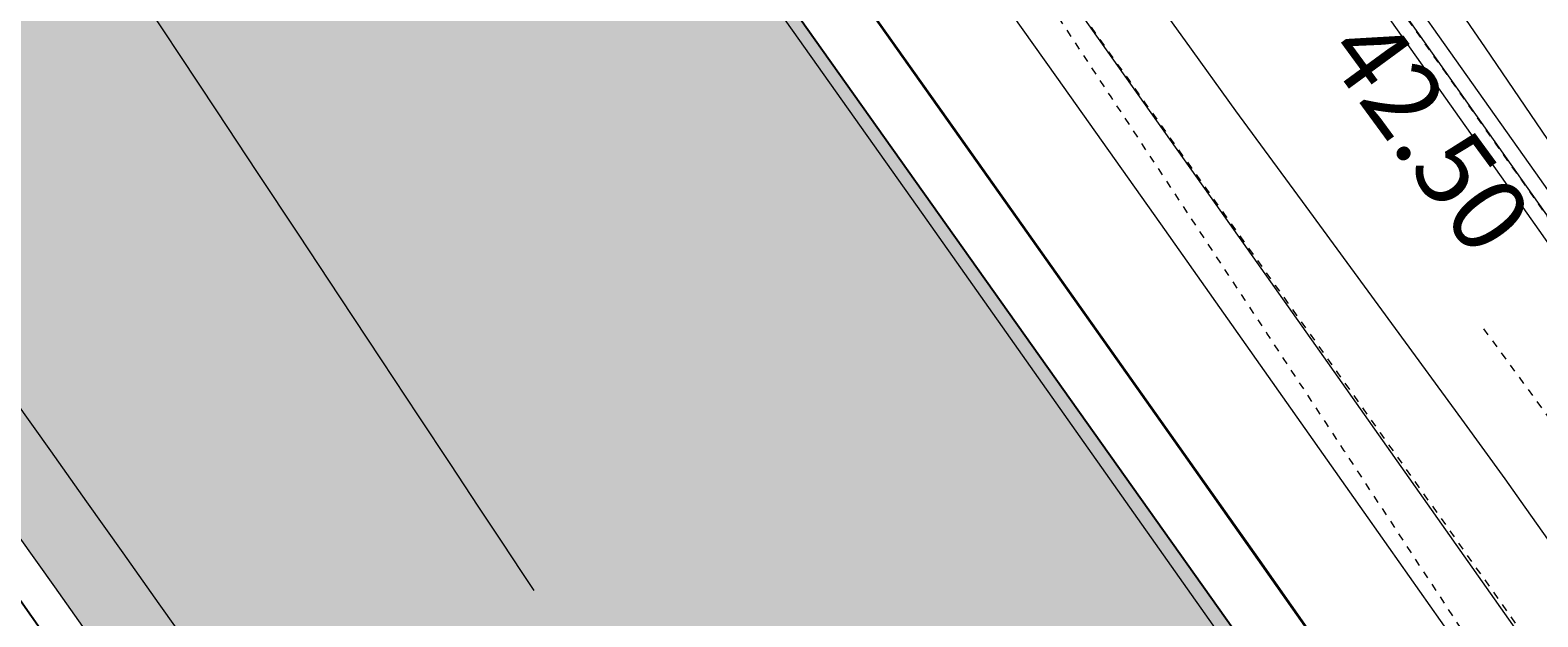
# Model space of a CAD drawing. Units: metres. Extents: x 553922 to 556038, y 6572417 to 6574003.
# Drawn here: x 555026 to 555046, y 6572894 to 6572902 of the extents above; entities that cross this region are included whole.
import ezdxf
from ezdxf.enums import TextEntityAlignment as Align

# ---------------------------------------------------------------- set-up
doc = ezdxf.new("R2010")
doc.units = ezdxf.units.M
doc.header["$LTSCALE"] = 0.5
for name, pattern in [('DGN Style 2', [0.078133, 0.04688, -0.031253]), ('DGN Style 4', [0.125013, 0.062507, -0.031253, 0, -0.031253]), ('NOLVAKRIIPS', [0.2, 0.1, 0.1])]:
    doc.linetypes.add(name, pattern=pattern)
doc.layers.get('DEFPOINTS').update_dxf_attribs({"lineweight": 0})
for name, color, linetype, lineweight in [('19', 7, 'Continuous', 0), ('31', 7, 'Continuous', 0), ('32', 7, 'Continuous', 0), ('5', 7, 'Continuous', 0), ('ASFSERV', 30, 'Continuous', 13), ('MARKEERING911', 7, 'Continuous', 13), ('MULDKEHASERV', 1, 'Continuous', 13), ('PIIRE', 7, 'Continuous', 13), ('PROJ KRAAV', 7, 'Continuous', 0), ('Solid Proj.asfalttee', 40, 'Continuous', 13), ('TEETELG', 3, 'DGN Style 4', 13), ('VALG_KAABEL', 218, 'Wv', 30)]:
    doc.layers.add(name, color=color, linetype=linetype, lineweight=lineweight)
doc.layers.add('DIM', color=2, linetype='Continuous')
doc.styles.add('Style-ITALICS', font='ITALICS.shx')
doc.styles.add('Style-STANDARD', font='STANDARD.shx')
doc.linetypes.add('Wv', pattern='A,10,-0.9,[5,dgnlstyle-kaablid.shx,S=0.01112,R=0,X=0,Y=0],-0.9', length=11.8)
doc.dimstyles.new('ISO-25', dxfattribs={"dimtxt": 2.5, "dimasz": 2.5, "dimexe": 1.25, "dimexo": 0.625, "dimtad": 1, "dimtxsty": 'Standard', "dimcen": 2.5, "dimadec": 0, "dimazin": 0, "dimtfac": 1, "dimtmove": 0, "dimatfit": 3, "dimfxl": 0, "dimarcsym": 0})

# ---------------------------------------------------------------- blocks, each defined once
blk = doc.blocks.new('*D49')
at = {"layer": 'DEFPOINTS', "color": 0}
for p in [(554936.075, 6573134.343), (555141.564, 6572911.919), (555116.431, 6572893.127)]:
    blk.add_point(p, dxfattribs=at)
at = {"layer": 'DIM', "color": 0, "lineweight": -2}
for p, q in [((554936.576, 6573134.717), (554962.21, 6573153.883)), ((554962.706, 6573151.133), (555140.067, 6572913.922)), ((555116.931, 6572893.502), (555142.565, 6572912.668))]:
    blk.add_line(p, q, dxfattribs=at)
at = {"layer": 'DIM', "color": 0}
for points in [[(554963.039, 6573151.382), (554962.372, 6573150.883), (554961.209, 6573153.135)], [(555140.401, 6572914.171), (555139.733, 6572913.672), (555141.564, 6572911.919)]]:
    blk.add_solid(points, dxfattribs=at)
at = {"layer": 'DIM', "color": 0, "insert": (555052.888, 6573033.65), "char_height": 2.5, "attachment_point": 5, "rotation": 306.7853}
blk.add_mtext('300.0m(80km/h)', dxfattribs=at)
blk = doc.blocks.new('Ristmik19.12.06')
at = {"layer": 'Solid Proj.asfalttee', "linetype": 'Continuous', "lineweight": -3}
for points in [[(554897.93, 6573085.764), (554798.373, 6573205.353, 0.00032), (554795.134, 6573209.061), (554786.804, 6573201.878), (554786.882, 6573201.787, -0.013711), (554920.871, 6573039.832), (554945.187, 6573004.705, -0.013853), (555069.352, 6572832.58), (555081.72, 6572837.955), (555015.786, 6572930.853), (554972.912, 6572988.577)], [(554957.7, 6573050.266), (554879.745, 6573147.881), (554844.89, 6573185.853), (554837.974, 6573177.007, -0.006665), (554903.535, 6573097.848), (554903.734, 6573097.611), (554903.871, 6573097.432, -0.0111), (555008.28, 6572961.797), (555009.247, 6572960.544), (555010.383, 6572958.934, -0.009231), (555092.453, 6572842.618), (555104.818, 6572847.991), (555025.852, 6572959.714)]]:
    blk.add_hatch(color=8, dxfattribs=at).paths.add_polyline_path(points)
at = {"layer": '31', "color": 8, "linetype": 'Continuous', "lineweight": 0, "flags": 128}
for points in [[(555032.671, 6572894.5), (555032.512, 6572894.742), (555032.247, 6572895.143), (555031.932, 6572895.62), (555031.567, 6572896.173), (555031.139, 6572896.82), (555030.649, 6572897.561), (555030.097, 6572898.397), (555029.549, 6572899.226), (555029.005, 6572900.047), (555028.466, 6572900.862), (555027.979, 6572901.596), (555027.546, 6572902.249), (555027.167, 6572902.822), (555026.81, 6572903.36), (555026.476, 6572903.863), (555026.165, 6572904.331), (555025.816, 6572904.857)], [(555035.572, 6572916.382), (555036.431, 6572914.998), (555037.217, 6572913.783), (555037.929, 6572912.739), (555038.654, 6572911.676), (555039.39, 6572910.594), (555040.139, 6572909.494), (555040.664, 6572908.708), (555040.964, 6572908.236), (555041.041, 6572908.078), (555041.352, 6572907.591), (555041.898, 6572906.776), (555042.678, 6572905.632), (555043.22, 6572904.823), (555043.525, 6572904.351), (555043.592, 6572904.214), (555043.907, 6572903.726), (555044.471, 6572902.887), (555045.284, 6572901.697), (555046.112, 6572900.485)], [(555036.275, 6572908.832), (555036.325, 6572908.762), (555036.984, 6572907.843), (555037.687, 6572906.86), (555038.387, 6572905.88), (555039.086, 6572904.903), (555039.781, 6572903.928), (555040.383, 6572903.085), (555040.891, 6572902.372), (555041.305, 6572901.791), (555041.976, 6572900.865), (555042.905, 6572899.593), (555044.091, 6572897.975), (555044.971, 6572896.772), (555045.545, 6572895.983), (555045.812, 6572895.607), (555046.21, 6572895.046)]]:
    blk.add_lwpolyline(points, dxfattribs=at)
at = {"layer": '31', "color": 8, "linetype": 'DGN Style 2', "lineweight": 0, "flags": 128}
for points in [[(555072.576, 6572851.358), (555072.529, 6572851.432), (555071.975, 6572852.299), (555071.211, 6572853.494), (555070.44, 6572854.7), (555069.662, 6572855.917), (555068.876, 6572857.144), (555068.314, 6572858.021), (555067.976, 6572858.549), (555067.863, 6572858.726), (555067.545, 6572859.221), (555067.023, 6572860.033), (555066.297, 6572861.164), (555065.754, 6572862.009), (555065.395, 6572862.567), (555065.22, 6572862.84), (555064.881, 6572863.366), (555064.379, 6572864.146), (555063.713, 6572865.181), (555063.19, 6572865.993), (555062.81, 6572866.583), (555062.573, 6572866.951), (555062.323, 6572867.338), (555062.061, 6572867.744), (555061.786, 6572868.169), (555061.392, 6572868.778), (555060.881, 6572869.57), (555060.251, 6572870.546), (555059.649, 6572871.477), (555059.075, 6572872.363), (555058.53, 6572873.205), (555058.045, 6572873.952), (555057.623, 6572874.605), (555057.261, 6572875.163), (555056.88, 6572875.75), (555056.48, 6572876.366), (555056.061, 6572877.012), (555055.618, 6572877.693), (555055.152, 6572878.41), (555054.663, 6572879.164), (555054.172, 6572879.918), (555053.681, 6572880.672), (555053.189, 6572881.427), (555052.722, 6572882.145), (555052.278, 6572882.825), (555051.86, 6572883.467), (555051.392, 6572884.184), (555050.876, 6572884.974), (555050.311, 6572885.839), (555049.819, 6572886.593), (555049.399, 6572887.235), (555049.051, 6572887.767), (555048.758, 6572888.216), (555048.518, 6572888.582), (555048.333, 6572888.865), (555048.088, 6572889.239), (555047.784, 6572889.703), (555047.421, 6572890.257), (555047.093, 6572890.759), (555046.798, 6572891.208), (555046.538, 6572891.605), (555046.329, 6572891.924), (555046.172, 6572892.163), (555046.066, 6572892.324), (555045.759, 6572892.792), (555045.249, 6572893.568), (555044.537, 6572894.651), (555043.995, 6572895.477), (555043.621, 6572896.045), (555043.417, 6572896.356), (555043.18, 6572896.716), (555042.912, 6572897.123), (555042.612, 6572897.578), (555042.39, 6572897.916), (555042.245, 6572898.136), (555042.178, 6572898.238), (555042.102, 6572898.353), (555042.017, 6572898.482), (555041.923, 6572898.624), (555041.708, 6572898.95), (555041.372, 6572899.46), (555040.915, 6572900.153), (555040.324, 6572901.049), (555039.598, 6572902.148), (555038.739, 6572903.448), (555038.145, 6572904.346), (555037.819, 6572904.84), (555037.758, 6572904.931), (555037.701, 6572905.019), (555037.646, 6572905.101), (555037.594, 6572905.18), (555037.321, 6572905.592), (555036.827, 6572906.337), (555036.112, 6572907.416), (555035.904, 6572907.759), (555036.204, 6572907.367), (555037.011, 6572906.24), (555037.869, 6572905.04), (555038.777, 6572903.767), (555039.737, 6572902.422), (555040.567, 6572901.259), (555041.268, 6572900.276), (555041.839, 6572899.474), (555042.235, 6572898.919), (555042.456, 6572898.61), (555042.501, 6572898.548), (555042.66, 6572898.326), (555042.932, 6572897.944), (555043.318, 6572897.402), (555043.893, 6572896.592), (555044.659, 6572895.515), (555045.614, 6572894.169), (555046.378, 6572893.094), (555046.949, 6572892.289), (555047.328, 6572891.754), (555047.77, 6572891.131), (555048.273, 6572890.42), (555048.838, 6572889.621), (555049.526, 6572888.648), (555050.337, 6572887.501), (555051.271, 6572886.179), (555051.912, 6572885.272), (555052.262, 6572884.778), (555052.319, 6572884.7), (555052.668, 6572884.207), (555053.307, 6572883.3), (555054.237, 6572881.98), (555055.164, 6572880.664), (555056.087, 6572879.352), (555057.006, 6572878.044), (555057.921, 6572876.74), (555058.833, 6572875.44), (555059.741, 6572874.144), (555060.409, 6572873.194), (555060.836, 6572872.59), (555061.024, 6572872.331), (555061.453, 6572871.725), (555062.122, 6572870.771), (555063.033, 6572869.468), (555063.94, 6572868.17), (555064.842, 6572866.877), (555065.741, 6572865.589), (555066.636, 6572864.304), (555067.527, 6572863.025), (555068.413, 6572861.75), (555069.05, 6572860.837), (555069.435, 6572860.287), (555069.571, 6572860.1), (555069.954, 6572859.552), (555070.587, 6572858.644), (555071.468, 6572857.374), (555072.344, 6572856.109), (555073.217, 6572854.849), (555074.086, 6572853.594), (555074.72, 6572852.68), (555075.121, 6572852.107), (555075.288, 6572851.875), (555075.687, 6572851.305), (555076.317, 6572850.396), (555077.178, 6572849.148), (555078.035, 6572847.905), (555078.888, 6572846.668), (555079.737, 6572845.435), (555080.391, 6572844.478), (555080.851, 6572843.798), (555081.116, 6572843.393), (555081.579, 6572842.706), (555082.24, 6572841.736), (555083.099, 6572840.484), (555083.954, 6572839.237), (555084.118, 6572838.997)], [(555045.262, 6572897.974), (555045.681, 6572897.403), (555047.282, 6572895.218), (555048.157, 6572894.021), (555048.306, 6572893.812), (555048.528, 6572893.5), (555048.823, 6572893.085), (555049.192, 6572892.566), (555049.486, 6572892.151), (555049.706, 6572891.84), (555049.853, 6572891.634), (555050.023, 6572891.394), (555050.217, 6572891.12), (555050.435, 6572890.812), (555050.7, 6572890.436), (555051.013, 6572889.994), (555051.373, 6572889.484), (555052.032, 6572888.57), (555052.991, 6572887.251), (555054.248, 6572885.528), (555055.195, 6572884.226), (555055.83, 6572883.345), (555056.153, 6572882.886), (555056.476, 6572882.428), (555056.797, 6572881.972), (555057.116, 6572881.517), (555057.435, 6572881.063), (555057.752, 6572880.611), (555058.068, 6572880.16), (555059.202, 6572878.588), (555061.155, 6572875.893), (555063.926, 6572872.077), (555065.851, 6572869.422), (555066.93, 6572867.927), (555067.164, 6572867.593), (555067.396, 6572867.26), (555067.627, 6572866.929), (555067.858, 6572866.598), (555068.087, 6572866.269), (555068.316, 6572865.941), (555068.543, 6572865.614), (555069.203, 6572864.692), (555070.297, 6572863.176), (555071.823, 6572861.064), (555072.899, 6572859.572), (555073.526, 6572858.699), (555073.702, 6572858.445), (555073.878, 6572858.191), (555074.052, 6572857.939), (555074.226, 6572857.688), (555074.888, 6572856.763), (555076.038, 6572855.165), (555077.675, 6572852.894), (555078.805, 6572851.324), (555079.429, 6572850.455), (555079.545, 6572850.286), (555079.661, 6572850.119), (555079.776, 6572849.952), (555079.89, 6572849.785), (555080.734, 6572848.503), (555082.308, 6572846.106), (555084.611, 6572842.593), (555086.205, 6572840.166), (555086.339, 6572839.962)]]:
    blk.add_lwpolyline(points, dxfattribs=at)
at = {"layer": '5', "color": 8, "linetype": 'Continuous', "lineweight": 0, "ltscale": 0.01, "extrusion": (0, 0, -1)}
for centre, radius, start, end in [((-551906.678, 6570682.627), 3849, 132.955569, 146.689169), ((-551902.255, 6570678.888), 3849, 132.955569, 146.689086), ((-551898.597, 6570675.804), 3848, 132.95552, 146.689169)]:
    blk.add_arc(centre, radius, start, end, dxfattribs=at)
at = {"layer": 'ASFSERV', "color": 8, "extrusion": (0, 0, -1)}
for radius, start, end in [(3855.75, 136.709769, 145.851522), (3844.25, 136.710045, 145.819252), (3869, 140.333586, 145.888461), (3831, 142.607259, 145.781827)]:
    blk.add_arc((-551901.49, 6570678.234), radius, start, end, dxfattribs=at)
at = {"layer": 'MARKEERING911', "color": 8, "extrusion": (0, 0, -1)}
for radius, start, end in [(3856.75, 132.955783, 145.854319), (3843.25, 132.750439, 145.816437), (3868, 140.333958, 145.885682), (3832, 142.608803, 145.784661)]:
    blk.add_arc((-551901.49, 6570678.234), radius, start, end, dxfattribs=at)
at = {"layer": 'MULDKEHASERV', "color": 8, "extrusion": (0, 0, -1)}
for radius, start, end in [(3853.5, 136.735922, 145.845224), (3846.5, 136.735979, 145.825582), (3829.25, 144.292038, 145.776864)]:
    blk.add_arc((-551901.49, 6570678.234), radius, start, end, dxfattribs=at)
at = {"layer": 'PIIRE', "color": 8, "ltscale": 2, "extrusion": (0, 0, -1)}
for radius, start, end in [(3854.25, 136.724722, 145.847324), (3845.75, 136.724857, 145.823473), (3830, 144.290827, 145.778992)]:
    blk.add_arc((-551901.49, 6570678.234), radius, start, end, dxfattribs=at)
at = {"layer": 'PROJ KRAAV', "color": 8, "linetype": 'Continuous', "lineweight": 13, "ltscale": 0.01, "flags": 128}
for points in [[(555025.678, 6572928.459), (555028.598, 6572924.399), (555031.512, 6572920.336), (555033.673, 6572917.316), (555034.421, 6572916.269), (555037.325, 6572912.199), (555040.224, 6572908.124), (555043.117, 6572904.046), (555046.005, 6572899.964), (555048.887, 6572895.878), (555051.765, 6572891.789), (555054.637, 6572887.696), (555057.503, 6572883.599), (555060.365, 6572879.498)], [(555025.354, 6572928.225), (555028.273, 6572924.166), (555031.187, 6572920.103), (555033.348, 6572917.084), (555034.096, 6572916.037), (555036.999, 6572911.967), (555039.897, 6572907.892), (555042.79, 6572903.815), (555045.678, 6572899.733), (555048.56, 6572895.648), (555051.437, 6572891.559), (555054.309, 6572887.466), (555057.175, 6572883.37), (555060.036, 6572879.269)]]:
    blk.add_lwpolyline(points, dxfattribs=at)
at = {"layer": 'Solid Proj.asfalttee', "color": 8, "linetype": 'Continuous', "lineweight": -3}
blk.add_lwpolyline([(554785.676, 6573200.905), (554795.222, 6573209.137), (554897.93, 6573085.764), (554972.912, 6572988.577), (555015.786, 6572930.853), (555081.72, 6572837.955), (555069.352, 6572832.58), (555002.733, 6572927.219), (554945.187, 6573004.705), (554920.871, 6573039.832), (554855.911, 6573120.567), (554786.882, 6573201.787), (554795.134, 6573209.061)], dxfattribs=at)
at = {"layer": 'TEETELG', "color": 8, "extrusion": (0, 0, -1)}
blk.add_arc((-551901.49, 6570678.234), 3850, 133.188868, 145.835412, dxfattribs=at)
at = {"layer": 'VALG_KAABEL', "color": 8, "linetype": 'Wv', "lineweight": 13, "ltscale": 2, "extrusion": (0, 0, -1)}
blk.add_arc((-551901.49, 6570678.234), 3851.95, 136.680003, 145.851522, dxfattribs=at)
at = {"color": 8, "linetype": 'NOLVAKRIIPS', "lineweight": 0, "style": 'Style-STANDARD'}
for p in [(555045.839, 6572899.851), (555045.841, 6572899.849), (555045.889, 6572899.781), (555045.922, 6572899.735)]:
    blk.add_text('+', height=0.001, dxfattribs=at).set_placement(p, align=Align.MIDDLE_CENTER)
at = {"layer": '32', "color": 8, "linetype": 'NOLVAKRIIPS', "lineweight": 0, "style": 'Style-ITALICS'}
blk.add_text('42.50', height=1, rotation=306.2586, dxfattribs=at).set_placement((555044.545, 6572900.548), align=Align.MIDDLE_CENTER)

msp = doc.modelspace()

# ---------------------------------------------------------------- block references
at = {"layer": '19'}
msp.add_blockref('Ristmik19.12.06', (0, 0), dxfattribs=at)

# ---------------------------------------------------------------- dimensions: what is measured, and where the dimension line sits
at = {"layer": 'DIM'}
dim = msp.add_aligned_dim(p1=(554936.075, 6573134.343), p2=(555116.431, 6572893.127), distance=31.382, text='300.0m(80km/h)', dimstyle='ISO-25', dxfattribs=at)
dim.commit()
dim.dimension.update_dxf_attribs({"geometry": '*D49', "text_midpoint": (555052.888, 6573033.65)})

doc.saveas('drawing.dxf')
